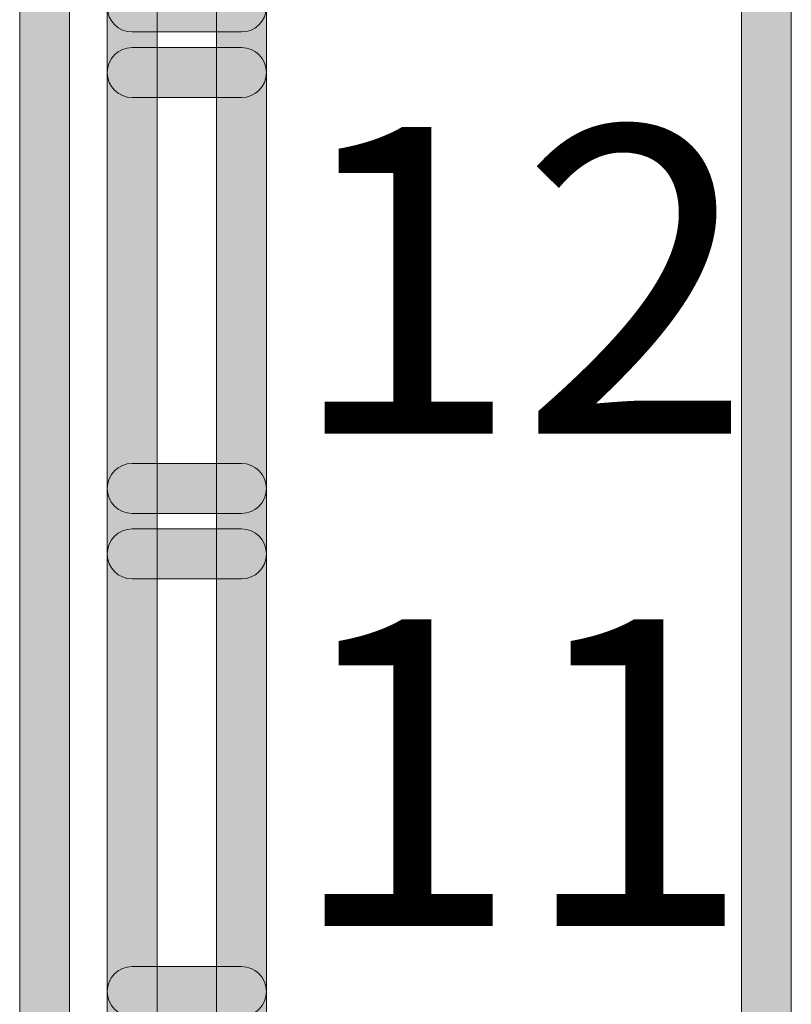
# Model space of a CAD drawing. Units: inches. Extents: x 1.8 to 7.82, y -5.38 to -1.4.
# Drawn here: x 2.57 to 2.68, y -3.88 to -3.75 of the extents above; entities that cross this region are included whole.
import ezdxf

# ---------------------------------------------------------------- set-up
doc = ezdxf.new("R2010")
doc.units = ezdxf.units.IN
doc.header["$MEASUREMENT"] = 0
doc.layers.add('Layer 1', color=7, linetype='Continuous')

# ---------------------------------------------------------------- blocks, each defined once
blk = doc.blocks.new('block 1414')
at = {"layer": 'Layer 1', "true_color": 0xffffff}
h = blk.add_hatch(color=7, dxfattribs=at)
h.dxf.hatch_style = 2
edge = h.paths.add_edge_path()
edge.add_spline(control_points=[(2.57932, -4.01921), (2.57932, -4.01921), (2.57932, -3.47926), (2.57932, -3.47926), (2.57932, -3.47742), (2.57782, -3.47593), (2.57598, -3.47593), (2.57414, -3.47593), (2.57265, -3.47742), (2.57265, -3.47926), (2.57265, -3.47926), (2.57265, -4.01921), (2.57265, -4.01921), (2.57265, -4.02105), (2.57414, -4.02254), (2.57598, -4.02254), (2.57782, -4.02254), (2.57932, -4.02105), (2.57932, -4.01921)], knot_values=[0, 0, 0, 0, 0.013889, 0.013889, 0.013889, 0.027778, 0.027778, 0.027778, 0.041667, 0.041667, 0.041667, 0.055556, 0.055556, 0.055556, 0.069444, 0.069444, 0.069444, 0.083333, 0.083333, 0.083333, 0.083333], degree=3, periodic=0)
edge.add_line((2.57932, -4.01921), (2.57932, -4.01921))
h = blk.add_hatch(color=7, dxfattribs=at)
h.dxf.hatch_style = 2
edge = h.paths.add_edge_path()
edge.add_spline(control_points=[(2.59099, -4.01921), (2.59099, -4.01921), (2.59099, -3.47926), (2.59099, -3.47926), (2.59099, -3.47742), (2.5895, -3.47593), (2.58766, -3.47593), (2.58582, -3.47593), (2.58433, -3.47742), (2.58433, -3.47926), (2.58433, -3.47926), (2.58433, -4.01921), (2.58433, -4.01921), (2.58433, -4.02105), (2.58582, -4.02254), (2.58766, -4.02254), (2.5895, -4.02254), (2.59099, -4.02105), (2.59099, -4.01921)], knot_values=[0, 0, 0, 0, 0.013889, 0.013889, 0.013889, 0.027778, 0.027778, 0.027778, 0.041667, 0.041667, 0.041667, 0.055556, 0.055556, 0.055556, 0.069444, 0.069444, 0.069444, 0.083333, 0.083333, 0.083333, 0.083333], degree=3, periodic=0)
edge.add_line((2.59099, -4.01921), (2.59099, -4.01921))
h = blk.add_hatch(color=7, dxfattribs=at)
h.dxf.hatch_style = 2
edge = h.paths.add_edge_path()
edge.add_spline(control_points=[(2.60559, -4.01921), (2.60559, -4.01921), (2.60559, -3.47926), (2.60559, -3.47926), (2.60559, -3.47742), (2.6041, -3.47593), (2.60225, -3.47593), (2.60041, -3.47593), (2.59892, -3.47742), (2.59892, -3.47926), (2.59892, -3.47926), (2.59892, -4.01921), (2.59892, -4.01921), (2.59892, -4.02105), (2.60041, -4.02254), (2.60225, -4.02254), (2.6041, -4.02254), (2.60559, -4.02105), (2.60559, -4.01921)], knot_values=[0, 0, 0, 0, 0.013889, 0.013889, 0.013889, 0.027778, 0.027778, 0.027778, 0.041667, 0.041667, 0.041667, 0.055556, 0.055556, 0.055556, 0.069444, 0.069444, 0.069444, 0.083333, 0.083333, 0.083333, 0.083333], degree=3, periodic=0)
edge.add_line((2.60559, -4.01921), (2.60559, -4.01921))
h = blk.add_hatch(color=7, dxfattribs=at)
h.dxf.hatch_style = 2
edge = h.paths.add_edge_path()
edge.add_spline(control_points=[(2.67564, -4.01921), (2.67564, -4.01921), (2.67564, -3.47926), (2.67564, -3.47926), (2.67564, -3.47742), (2.67415, -3.47593), (2.67231, -3.47593), (2.67047, -3.47593), (2.66898, -3.47742), (2.66898, -3.47926), (2.66898, -3.47926), (2.66898, -4.01921), (2.66898, -4.01921), (2.66898, -4.02105), (2.67047, -4.02254), (2.67231, -4.02254), (2.67415, -4.02254), (2.67564, -4.02105), (2.67564, -4.01921)], knot_values=[0, 0, 0, 0, 0.013889, 0.013889, 0.013889, 0.027778, 0.027778, 0.027778, 0.041667, 0.041667, 0.041667, 0.055556, 0.055556, 0.055556, 0.069444, 0.069444, 0.069444, 0.083333, 0.083333, 0.083333, 0.083333], degree=3, periodic=0)
edge.add_line((2.67564, -4.01921), (2.67564, -4.01921))
h = blk.add_hatch(color=7, dxfattribs=at)
h.dxf.hatch_style = 2
edge = h.paths.add_edge_path()
edge.add_spline(control_points=[(2.60225, -3.74152), (2.60225, -3.74152), (2.58766, -3.74152), (2.58766, -3.74152), (2.58582, -3.74152), (2.58433, -3.74301), (2.58433, -3.74485), (2.58433, -3.74669), (2.58582, -3.74819), (2.58766, -3.74819), (2.58766, -3.74819), (2.60225, -3.74819), (2.60225, -3.74819), (2.6041, -3.74819), (2.60559, -3.74669), (2.60559, -3.74485), (2.60559, -3.74301), (2.6041, -3.74152), (2.60225, -3.74152)], knot_values=[0, 0, 0, 0, 0.013889, 0.013889, 0.013889, 0.027778, 0.027778, 0.027778, 0.041667, 0.041667, 0.041667, 0.055556, 0.055556, 0.055556, 0.069444, 0.069444, 0.069444, 0.083333, 0.083333, 0.083333, 0.083333], degree=3, periodic=0)
edge.add_line((2.60225, -3.74152), (2.60225, -3.74152))
h = blk.add_hatch(color=7, dxfattribs=at)
h.dxf.hatch_style = 2
edge = h.paths.add_edge_path()
edge.add_spline(control_points=[(2.58766, -3.75694), (2.58766, -3.75694), (2.60225, -3.75694), (2.60225, -3.75694), (2.6041, -3.75694), (2.60559, -3.75545), (2.60559, -3.75361), (2.60559, -3.75177), (2.6041, -3.75027), (2.60225, -3.75027), (2.60225, -3.75027), (2.58766, -3.75027), (2.58766, -3.75027), (2.58582, -3.75027), (2.58433, -3.75177), (2.58433, -3.75361), (2.58433, -3.75545), (2.58582, -3.75694), (2.58766, -3.75694)], knot_values=[0, 0, 0, 0, 0.013889, 0.013889, 0.013889, 0.027778, 0.027778, 0.027778, 0.041667, 0.041667, 0.041667, 0.055556, 0.055556, 0.055556, 0.069444, 0.069444, 0.069444, 0.083333, 0.083333, 0.083333, 0.083333], degree=3, periodic=0)
edge.add_line((2.58766, -3.75694), (2.58766, -3.75694))
h = blk.add_hatch(color=7, dxfattribs=at)
h.dxf.hatch_style = 2
edge = h.paths.add_edge_path()
edge.add_spline(control_points=[(2.60225, -3.80574), (2.60225, -3.80574), (2.58766, -3.80574), (2.58766, -3.80574), (2.58582, -3.80574), (2.58433, -3.80723), (2.58433, -3.80908), (2.58433, -3.81092), (2.58582, -3.81241), (2.58766, -3.81241), (2.58766, -3.81241), (2.60225, -3.81241), (2.60225, -3.81241), (2.6041, -3.81241), (2.60559, -3.81092), (2.60559, -3.80908), (2.60559, -3.80723), (2.6041, -3.80574), (2.60225, -3.80574)], knot_values=[0, 0, 0, 0, 0.013889, 0.013889, 0.013889, 0.027778, 0.027778, 0.027778, 0.041667, 0.041667, 0.041667, 0.055556, 0.055556, 0.055556, 0.069444, 0.069444, 0.069444, 0.083333, 0.083333, 0.083333, 0.083333], degree=3, periodic=0)
edge.add_line((2.60225, -3.80574), (2.60225, -3.80574))
h = blk.add_hatch(color=7, dxfattribs=at)
h.dxf.hatch_style = 2
edge = h.paths.add_edge_path()
edge.add_spline(control_points=[(2.58766, -3.82115), (2.58766, -3.82115), (2.60225, -3.82115), (2.60225, -3.82115), (2.6041, -3.82115), (2.60559, -3.81966), (2.60559, -3.81782), (2.60559, -3.81598), (2.6041, -3.81448), (2.60225, -3.81448), (2.60225, -3.81448), (2.58766, -3.81448), (2.58766, -3.81448), (2.58582, -3.81448), (2.58433, -3.81598), (2.58433, -3.81782), (2.58433, -3.81966), (2.58582, -3.82115), (2.58766, -3.82115)], knot_values=[0, 0, 0, 0, 0.013889, 0.013889, 0.013889, 0.027778, 0.027778, 0.027778, 0.041667, 0.041667, 0.041667, 0.055556, 0.055556, 0.055556, 0.069444, 0.069444, 0.069444, 0.083333, 0.083333, 0.083333, 0.083333], degree=3, periodic=0)
edge.add_line((2.58766, -3.82115), (2.58766, -3.82115))
h = blk.add_hatch(color=7, dxfattribs=at)
h.dxf.hatch_style = 2
edge = h.paths.add_edge_path()
edge.add_spline(control_points=[(2.60225, -3.87286), (2.60225, -3.87286), (2.58766, -3.87286), (2.58766, -3.87286), (2.58582, -3.87286), (2.58433, -3.87435), (2.58433, -3.87619), (2.58433, -3.87803), (2.58582, -3.87953), (2.58766, -3.87953), (2.58766, -3.87953), (2.60225, -3.87953), (2.60225, -3.87953), (2.6041, -3.87953), (2.60559, -3.87803), (2.60559, -3.87619), (2.60559, -3.87435), (2.6041, -3.87286), (2.60225, -3.87286)], knot_values=[0, 0, 0, 0, 0.013889, 0.013889, 0.013889, 0.027778, 0.027778, 0.027778, 0.041667, 0.041667, 0.041667, 0.055556, 0.055556, 0.055556, 0.069444, 0.069444, 0.069444, 0.083333, 0.083333, 0.083333, 0.083333], degree=3, periodic=0)
edge.add_line((2.60225, -3.87286), (2.60225, -3.87286))
at = {"layer": 'Layer 1', "lineweight": 0}
for points in [[(2.57932, -4.01921), (2.57932, -4.01921), (2.57932, -3.47926), (2.57932, -3.47926), (2.57932, -3.47742), (2.57782, -3.47593), (2.57598, -3.47593), (2.57414, -3.47593), (2.57265, -3.47742), (2.57265, -3.47926), (2.57265, -3.47926), (2.57265, -4.01921), (2.57265, -4.01921), (2.57265, -4.02105), (2.57414, -4.02254), (2.57598, -4.02254), (2.57782, -4.02254), (2.57932, -4.02105), (2.57932, -4.01921)], [(2.59099, -4.01921), (2.59099, -4.01921), (2.59099, -3.47926), (2.59099, -3.47926), (2.59099, -3.47742), (2.5895, -3.47593), (2.58766, -3.47593), (2.58582, -3.47593), (2.58433, -3.47742), (2.58433, -3.47926), (2.58433, -3.47926), (2.58433, -4.01921), (2.58433, -4.01921), (2.58433, -4.02105), (2.58582, -4.02254), (2.58766, -4.02254), (2.5895, -4.02254), (2.59099, -4.02105), (2.59099, -4.01921)], [(2.60559, -4.01921), (2.60559, -4.01921), (2.60559, -3.47926), (2.60559, -3.47926), (2.60559, -3.47742), (2.6041, -3.47593), (2.60225, -3.47593), (2.60041, -3.47593), (2.59892, -3.47742), (2.59892, -3.47926), (2.59892, -3.47926), (2.59892, -4.01921), (2.59892, -4.01921), (2.59892, -4.02105), (2.60041, -4.02254), (2.60225, -4.02254), (2.6041, -4.02254), (2.60559, -4.02105), (2.60559, -4.01921)], [(2.67564, -4.01921), (2.67564, -4.01921), (2.67564, -3.47926), (2.67564, -3.47926), (2.67564, -3.47742), (2.67415, -3.47593), (2.67231, -3.47593), (2.67047, -3.47593), (2.66898, -3.47742), (2.66898, -3.47926), (2.66898, -3.47926), (2.66898, -4.01921), (2.66898, -4.01921), (2.66898, -4.02105), (2.67047, -4.02254), (2.67231, -4.02254), (2.67415, -4.02254), (2.67564, -4.02105), (2.67564, -4.01921)], [(2.60225, -3.74152), (2.60225, -3.74152), (2.58766, -3.74152), (2.58766, -3.74152), (2.58582, -3.74152), (2.58433, -3.74301), (2.58433, -3.74485), (2.58433, -3.74669), (2.58582, -3.74819), (2.58766, -3.74819), (2.58766, -3.74819), (2.60225, -3.74819), (2.60225, -3.74819), (2.6041, -3.74819), (2.60559, -3.74669), (2.60559, -3.74485), (2.60559, -3.74301), (2.6041, -3.74152), (2.60225, -3.74152)], [(2.58766, -3.75694), (2.58766, -3.75694), (2.60225, -3.75694), (2.60225, -3.75694), (2.6041, -3.75694), (2.60559, -3.75545), (2.60559, -3.75361), (2.60559, -3.75177), (2.6041, -3.75027), (2.60225, -3.75027), (2.60225, -3.75027), (2.58766, -3.75027), (2.58766, -3.75027), (2.58582, -3.75027), (2.58433, -3.75177), (2.58433, -3.75361), (2.58433, -3.75545), (2.58582, -3.75694), (2.58766, -3.75694)], [(2.60225, -3.80574), (2.60225, -3.80574), (2.58766, -3.80574), (2.58766, -3.80574), (2.58582, -3.80574), (2.58433, -3.80723), (2.58433, -3.80908), (2.58433, -3.81092), (2.58582, -3.81241), (2.58766, -3.81241), (2.58766, -3.81241), (2.60225, -3.81241), (2.60225, -3.81241), (2.6041, -3.81241), (2.60559, -3.81092), (2.60559, -3.80908), (2.60559, -3.80723), (2.6041, -3.80574), (2.60225, -3.80574)], [(2.58766, -3.82115), (2.58766, -3.82115), (2.60225, -3.82115), (2.60225, -3.82115), (2.6041, -3.82115), (2.60559, -3.81966), (2.60559, -3.81782), (2.60559, -3.81598), (2.6041, -3.81448), (2.60225, -3.81448), (2.60225, -3.81448), (2.58766, -3.81448), (2.58766, -3.81448), (2.58582, -3.81448), (2.58433, -3.81598), (2.58433, -3.81782), (2.58433, -3.81966), (2.58582, -3.82115), (2.58766, -3.82115)], [(2.60225, -3.87286), (2.60225, -3.87286), (2.58766, -3.87286), (2.58766, -3.87286), (2.58582, -3.87286), (2.58433, -3.87435), (2.58433, -3.87619), (2.58433, -3.87803), (2.58582, -3.87953), (2.58766, -3.87953), (2.58766, -3.87953), (2.60225, -3.87953), (2.60225, -3.87953), (2.6041, -3.87953), (2.60559, -3.87803), (2.60559, -3.87619), (2.60559, -3.87435), (2.6041, -3.87286), (2.60225, -3.87286)]]:
    blk.add_open_spline(points, degree=3, knots=[0, 0, 0, 0, 1, 1, 1, 2, 2, 2, 3, 3, 3, 4, 4, 4, 5, 5, 5, 6, 6, 6, 6], dxfattribs=at)
at = {"layer": 'Layer 1', "color": 7, "true_color": 0xffffff, "char_height": 0.040897, "attachment_point": 7}
for s, insert in [('\\fFranklin Gothic Demi Cond|b0|i0|c0|p34;\\W1;12', (2.60846, -3.80176)), ('\\fFranklin Gothic Demi Cond|b0|i0|c0|p34;\\W1;11', (2.60846, -3.86743))]:
    blk.add_mtext(s, dxfattribs=dict(at, insert=insert))

msp = doc.modelspace()

# ---------------------------------------------------------------- block references
at = {"layer": 'Layer 1'}
msp.add_blockref('block 1414', (0, 0), dxfattribs=at)

doc.saveas('drawing.dxf')
